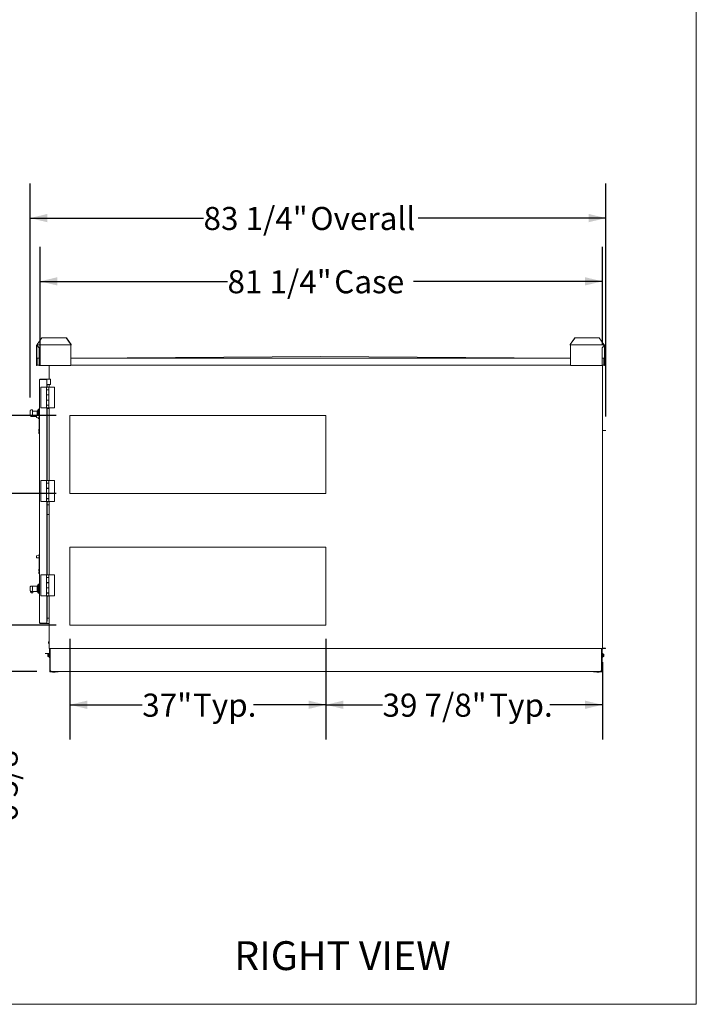
# Model space of a CAD drawing. Units: inches. Extents: x 0.3 to 10.6, y 0.4 to 8.2.
# Drawn here: x 8.1 to 10.6, y 1.1 to 4.6 of the extents above; entities that cross this region are included whole.
import ezdxf

# ---------------------------------------------------------------- set-up
doc = ezdxf.new("R2010")
doc.units = ezdxf.units.IN
doc.header["$MEASUREMENT"] = 0
doc.layers.add('DRAWING_FORMAT_LINES', color=7, linetype='Continuous', lineweight=15)
doc.layers.add('FORMAT', color=7, linetype='Continuous')
doc.layers.add('TEXT', color=7, linetype='Continuous')
doc.styles.add('SLDTEXTSTYLE0', font='GOTHIC.TTF', dxfattribs={"width": 0.913})
doc.dimstyles.new('SLDDIMSTYLE0', dxfattribs={"dimtxt": 0.083333, "dimasz": 0.0625, "dimexe": 0, "dimexo": 0.0625, "dimgap": 0.020833, "dimtad": 0, "dimdec": 6, "dimlfac": 40, "dimrnd": 1e-09, "dimzin": 12, "dimdsep": 46, "dimlunit": 5, "dimtxsty": 'SLDTEXTSTYLE0', "dimsah": 1, "dimcen": 0.09, "dimadec": 0, "dimazin": 3, "dimtfac": 1, "dimtdec": 3, "dimtofl": 0, "dimtmove": 0, "dimatfit": 3, "dimfxl": 1, "dimfrac": 2, "dimtolj": 1, "dimtzin": 12, "dimarcsym": 0})
doc.dimstyles.new('SLDDIMSTYLE1', dxfattribs={"dimtxt": 0.083333, "dimasz": 0.0625, "dimexe": 0, "dimexo": 0.0625, "dimgap": 0.020833, "dimtad": 0, "dimdec": 6, "dimlfac": 40, "dimrnd": 1e-09, "dimzin": 12, "dimdsep": 46, "dimlunit": 5, "dimtxsty": 'SLDTEXTSTYLE0', "dimsah": 1, "dimcen": 0.09, "dimadec": 0, "dimazin": 3, "dimtfac": 1, "dimtdec": 3, "dimtmove": 0, "dimatfit": 0, "dimfxl": 1, "dimfrac": 2, "dimtolj": 1, "dimtzin": 12, "dimarcsym": 0})
doc.dimstyles.new('SLDDIMSTYLE3', dxfattribs={"dimtxt": 0.083333, "dimasz": 0.0625, "dimexe": 0, "dimexo": 0.0625, "dimgap": 0.020833, "dimtad": 0, "dimlfac": 40, "dimrnd": 1e-09, "dimzin": 12, "dimdsep": 46, "dimlunit": 5, "dimtxsty": 'SLDTEXTSTYLE0', "dimsah": 1, "dimcen": 0.09, "dimadec": 0, "dimazin": 3, "dimtfac": 1, "dimtdec": 3, "dimtofl": 0, "dimtmove": 0, "dimatfit": 3, "dimfxl": 1, "dimfrac": 2, "dimtolj": 1, "dimtzin": 12, "dimarcsym": 0})

# ---------------------------------------------------------------- blocks, each defined once
blk = doc.blocks.new('_D_4')
at = {"layer": 'TEXT'}
for p, q in [((8.2194, 3.3659), (8.2194, 3.7957)), ((10.2505, 3.4406), (10.2505, 3.7957)), ((8.2194, 3.6707), (8.8966, 3.6707)), ((10.2505, 3.6707), (9.5688, 3.6707))]:
    blk.add_line(p, q, dxfattribs=at)
for points in [[(8.2194, 3.6707), (8.2819, 3.6557), (8.2819, 3.6857)], [(10.2505, 3.6707), (10.188, 3.6857), (10.188, 3.6557)]]:
    blk.add_solid(points, dxfattribs=at)
at = {"layer": 'TEXT', "char_height": 0.08333, "attachment_point": 1, "style": 'SLDTEXTSTYLE0'}
for s, insert in [('81 1/4"', (8.8966, 3.7109)), (' Case', (9.2566, 3.7109))]:
    blk.add_mtext(s, dxfattribs=dict(at, insert=insert))
blk = doc.blocks.new('_D_5')
at = {"layer": 'TEXT'}
for p, q in [((8.1834, 3.2519), (8.1834, 4.0241)), ((10.2633, 3.1827), (10.2633, 4.0241)), ((8.1834, 3.8991), (8.81, 3.8991)), ((10.2633, 3.8991), (9.585, 3.8991))]:
    blk.add_line(p, q, dxfattribs=at)
for points in [[(8.1834, 3.8991), (8.2459, 3.8841), (8.2459, 3.9141)], [(10.2633, 3.8991), (10.2008, 3.9141), (10.2008, 3.8841)]]:
    blk.add_solid(points, dxfattribs=at)
at = {"layer": 'TEXT', "char_height": 0.08333, "attachment_point": 1, "style": 'SLDTEXTSTYLE0'}
for s, insert in [('83 1/4"', (8.81, 3.9394)), (' Overall', (9.17, 3.9394))]:
    blk.add_mtext(s, dxfattribs=dict(at, insert=insert))
blk = doc.blocks.new('_D_6')
at = {"layer": 'TEXT'}
for p, q in [((9.2522, 2.3796), (9.2522, 2.0168)), ((10.2505, 2.2952), (10.2505, 2.0168)), ((9.2522, 2.1418), (9.4564, 2.1418)), ((10.2505, 2.1418), (10.0605, 2.1418))]:
    blk.add_line(p, q, dxfattribs=at)
for points in [[(9.2522, 2.1418), (9.3147, 2.1268), (9.3147, 2.1568)], [(10.2505, 2.1418), (10.188, 2.1568), (10.188, 2.1268)]]:
    blk.add_solid(points, dxfattribs=at)
at = {"layer": 'TEXT', "char_height": 0.08333, "attachment_point": 1, "style": 'SLDTEXTSTYLE0'}
for s, insert in [('39 7/8"', (9.4564, 2.182)), (' Typ.', (9.8164, 2.182))]:
    blk.add_mtext(s, dxfattribs=dict(at, insert=insert))
blk = doc.blocks.new('_D_7')
at = {"layer": 'TEXT'}
for p, q in [((8.3272, 2.3796), (8.3272, 2.0168)), ((9.2522, 2.3796), (9.2522, 2.0168)), ((8.3272, 2.1418), (8.5886, 2.1418)), ((9.2522, 2.1418), (8.9903, 2.1418))]:
    blk.add_line(p, q, dxfattribs=at)
for points in [[(8.3272, 2.1418), (8.3897, 2.1268), (8.3897, 2.1568)], [(9.2522, 2.1418), (9.1897, 2.1568), (9.1897, 2.1268)]]:
    blk.add_solid(points, dxfattribs=at)
at = {"layer": 'TEXT', "char_height": 0.08333, "attachment_point": 1, "style": 'SLDTEXTSTYLE0'}
for s, insert in [('37"', (8.5886, 2.182)), (' Typ.', (8.7462, 2.182))]:
    blk.add_mtext(s, dxfattribs=dict(at, insert=insert))
blk = doc.blocks.new('_D_8')
at = {"layer": 'TEXT'}
for p, q in [((8.2772, 2.4296), (7.9704, 2.4296)), ((8.0954, 2.4296), (8.0954, 2.2624)), ((8.2083, 2.2624), (7.9704, 2.2624)), ((8.0954, 2.2624), (8.0954, 2.0175))]:
    blk.add_line(p, q, dxfattribs=at)
for points in [[(8.0954, 2.4296), (8.0804, 2.3671), (8.1104, 2.3671)], [(8.0954, 2.2624), (8.1104, 2.3249), (8.0804, 2.3249)]]:
    blk.add_solid(points, dxfattribs=at)
at = {"layer": 'TEXT', "insert": (8.0551, 1.7191), "char_height": 0.08333, "attachment_point": 1, "rotation": 90, "style": 'SLDTEXTSTYLE0'}
blk.add_mtext('6 5/8"', dxfattribs=at)
blk = doc.blocks.new('_D_9')
at = {"layer": 'TEXT'}
for p, q in [((8.2772, 2.9046), (7.7243, 2.9046)), ((7.8493, 2.9046), (7.8493, 2.7687)), ((7.8493, 2.2624), (7.8493, 2.4086)), ((8.2083, 2.2624), (7.7243, 2.2624))]:
    blk.add_line(p, q, dxfattribs=at)
for points in [[(7.8493, 2.9046), (7.8343, 2.8421), (7.8643, 2.8421)], [(7.8493, 2.2624), (7.8643, 2.3249), (7.8343, 2.3249)]]:
    blk.add_solid(points, dxfattribs=at)
at = {"layer": 'TEXT', "insert": (7.8091, 2.4086), "char_height": 0.08333, "attachment_point": 1, "rotation": 90, "style": 'SLDTEXTSTYLE0'}
blk.add_mtext('25 5/8"', dxfattribs=at)
blk = doc.blocks.new('_D_10')
at = {"layer": 'TEXT'}
for p, q in [((7.8493, 3.1858), (7.8493, 3.3115)), ((8.2772, 3.1858), (7.7243, 3.1858)), ((7.8493, 2.9046), (7.8493, 3.1858)), ((8.2772, 2.9046), (7.7243, 2.9046))]:
    blk.add_line(p, q, dxfattribs=at)
for points in [[(7.8493, 3.1858), (7.8343, 3.1233), (7.8643, 3.1233)], [(7.8493, 2.9046), (7.8643, 2.9671), (7.8343, 2.9671)]]:
    blk.add_solid(points, dxfattribs=at)
at = {"layer": 'TEXT', "char_height": 0.08333, "attachment_point": 1, "rotation": 90, "style": 'SLDTEXTSTYLE0'}
for s, insert in [(' Typ.', (7.8091, 3.6716)), ('11 1/4"', (7.8091, 3.3115))]:
    blk.add_mtext(s, dxfattribs=dict(at, insert=insert))

msp = doc.modelspace()

# ---------------------------------------------------------------- linework, layer by layer
at = {"color": 7, "linetype": 'Continuous', "lineweight": 15}
for p, q in [((8.22628658, 3.46648673), (8.20931603, 3.44248671)), ((8.22628658, 3.46648673), (8.3138455, 3.46648673)), ((8.33081605, 3.44248671), (8.3138455, 3.46648673)), ((8.3138455, 3.46648673), (8.31497688, 3.46648673)), ((8.31497688, 3.46648673), (8.33194742, 3.44248671)), ((10.13370332, 3.44248671), (10.15067386, 3.46648673)), ((10.15180524, 3.46648673), (10.13483469, 3.44248671)), ((10.15067386, 3.46648673), (10.15180524, 3.46648673)), ((10.15180524, 3.46648673), (10.23936411, 3.46648673)), ((10.25633465, 3.44248671), (10.23936411, 3.46648673)), ((10.23936411, 3.46648673), (10.2393891, 3.46648673)), ((10.2393891, 3.46648673), (10.25635965, 3.44248671)), ((8.20635035, 3.43908678), (8.20635035, 3.43053668)), ((8.2079504, 3.43908678), (8.20635035, 3.43908678)), ((8.20635035, 3.43053668), (8.2079504, 3.43053668)), ((8.20635035, 3.43053668), (8.20635035, 3.36648668)), ((8.2079504, 3.43908678), (8.2079504, 3.43053668)), ((8.2079504, 3.43053668), (8.2079504, 3.39175494)), ((8.20875037, 3.44148669), (8.33025033, 3.44148669)), ((8.20875037, 3.43908678), (8.20875037, 3.44148669)), ((8.21572541, 3.43053668), (8.20875037, 3.43908678)), ((8.20931603, 3.44228678), (8.20931603, 3.44248671)), ((8.21572541, 3.36648668), (8.21572541, 3.43053668)), ((8.33025033, 3.44148669), (8.33025033, 3.43908678)), ((8.33025033, 3.36648668), (8.33025033, 3.43908678)), ((8.33081605, 3.44248671), (8.33081605, 3.44228678)), ((8.33194742, 3.44248671), (8.33081605, 3.44248671)), ((8.33194742, 3.44248671), (8.33194742, 3.44228678)), ((10.13483469, 3.44248671), (10.13370332, 3.44248671)), ((10.13370332, 3.44228678), (10.13370332, 3.44248671)), ((10.13483469, 3.44228678), (10.13483469, 3.44248671)), ((10.13540035, 3.43908678), (10.13540035, 3.44148669)), ((10.13540035, 3.44148669), (10.25690031, 3.44148669)), ((10.13540035, 3.43908678), (10.13540035, 3.36648668)), ((10.25690031, 3.43908678), (10.2499254, 3.43053668)), ((10.2499254, 3.43053668), (10.2499254, 3.36648668)), ((10.24995039, 3.43053668), (10.2569253, 3.43908678)), ((10.24995039, 3.39306179), (10.24995039, 3.43053668)), ((10.25633465, 3.44248671), (10.25633465, 3.44228678)), ((10.25635965, 3.44248671), (10.25633465, 3.44248671)), ((10.25635965, 3.44228678), (10.25635965, 3.44248671)), ((10.25690031, 3.44148669), (10.25690031, 3.43908678)), ((10.2569253, 3.44148669), (10.2569253, 3.44148657)), ((10.2569253, 3.43908678), (10.2569253, 3.4398864)), ((10.2577004, 3.43908678), (10.25930034, 3.43908678)), ((10.2577004, 3.43053668), (10.2577004, 3.43908678)), ((10.25930034, 3.43053668), (10.2577004, 3.43053668)), ((10.2577004, 3.39183449), (10.2577004, 3.43053668)), ((10.25930034, 3.43053668), (10.25930034, 3.43908678)), ((10.25930034, 3.36648668), (10.25930034, 3.43053668)), ((10.25932533, 3.43908678), (10.25932533, 3.36648668)), ((8.20793785, 3.36806174), (8.20793785, 3.3915617)), ((8.20893787, 3.36806174), (8.20893787, 3.3915617)), ((8.20943782, 3.3915617), (8.20943782, 3.39306179)), ((8.20943782, 3.39306179), (8.21572541, 3.39306179)), ((8.20943782, 3.3915617), (8.20943782, 3.36806174)), ((8.33025033, 3.39306179), (10.13540035, 3.39306179)), ((8.35943784, 3.39306179), (9.23283161, 3.39931171)), ((9.23283161, 3.39931171), (10.10622534, 3.39306179)), ((10.2499254, 3.39306179), (10.2562253, 3.39306179)), ((10.2562253, 3.39306179), (10.2562253, 3.3915617)), ((10.2562253, 3.36806174), (10.2562253, 3.3915617)), ((10.25672537, 3.3915617), (10.25672537, 3.36806174)), ((10.25772539, 3.3915617), (10.25772539, 3.36806174)), ((8.20635035, 3.36648668), (8.2079504, 3.36648668)), ((8.20793785, 3.36806174), (8.20893787, 3.36806174)), ((8.2079504, 3.36806174), (8.2079504, 3.36648668)), ((8.20893787, 3.36939921), (8.20943782, 3.36939921)), ((8.20943782, 3.36806174), (8.21572541, 3.36806174)), ((8.21572541, 3.36648668), (8.33025033, 3.36648668)), ((8.25223783, 3.31708675), (8.25223783, 3.36648668)), ((8.33025033, 3.36806174), (10.13540035, 3.36806174)), ((10.13540035, 3.36648668), (10.2499254, 3.36648668)), ((10.2499254, 3.36806174), (10.2562253, 3.36806174)), ((10.25053787, 2.34519923), (10.25053787, 3.36806174)), ((10.25153789, 3.36806174), (10.25153789, 3.13317421)), ((10.25772539, 3.36806174), (10.25672537, 3.36806174)), ((10.2577004, 3.36648668), (10.2577004, 3.36806174)), ((10.25930034, 3.36648668), (10.2577004, 3.36648668)), ((10.25932533, 3.36648668), (10.25930034, 3.36648668)), ((8.24292531, 3.31708675), (8.24442539, 3.31708675)), ((8.24433963, 3.31608673), (8.24442539, 3.31608673)), ((8.24442539, 3.31590997), (8.24439008, 3.31590997)), ((8.24442539, 3.31708675), (8.25692536, 3.31708675)), ((8.24442539, 3.29833675), (8.24442539, 3.31708675)), ((8.25692536, 3.31708675), (8.25692536, 3.29833675)), ((8.22178783, 3.28884922), (8.22178783, 3.21384922)), ((8.24237537, 3.28884922), (8.22178783, 3.28884922)), ((8.24237537, 3.28884922), (8.24237537, 3.27949922)), ((8.24237537, 3.28884922), (8.25120038, 3.28884922)), ((8.25120038, 3.27949922), (8.24237537, 3.27949922)), ((8.24237537, 3.27949922), (8.24237537, 3.26049924)), ((8.24237537, 3.27914921), (8.24237537, 3.26084924)), ((8.24237537, 3.27914921), (8.25120038, 3.27914921)), ((8.25692536, 3.29833675), (8.24442539, 3.29833675)), ((8.24444405, 3.27949922), (8.24444405, 3.27914921)), ((8.24542542, 3.29833675), (8.24542542, 3.28884922)), ((8.24913158, 3.27914921), (8.24913158, 3.27949922)), ((8.25120038, 3.27949922), (8.25120038, 3.28884922)), ((8.25120038, 3.28884922), (8.27178786, 3.28884922)), ((8.25120038, 3.27914921), (8.25120038, 3.27949922)), ((8.25120038, 3.26084924), (8.25120038, 3.27914921)), ((8.25223783, 3.28884922), (8.25223783, 3.29833675)), ((8.27178786, 3.21384922), (8.27178786, 3.28884922)), ((8.25120038, 3.26084924), (8.24237537, 3.26084924)), ((8.24237537, 3.26049924), (8.24237537, 3.24219926)), ((8.24237537, 3.26049924), (8.25120038, 3.26049924)), ((8.25120038, 3.24219926), (8.24237537, 3.24219926)), ((8.24237537, 3.24219926), (8.24237537, 3.22319923)), ((8.24237537, 3.24184926), (8.24237537, 3.22354923)), ((8.24237537, 3.24184926), (8.25120038, 3.24184926)), ((8.24444405, 3.26084924), (8.24444405, 3.26049924)), ((8.24444405, 3.24219926), (8.24444405, 3.24184926)), ((8.24913158, 3.26049924), (8.24913158, 3.26084924)), ((8.24913158, 3.24184926), (8.24913158, 3.24219926)), ((8.25120038, 3.26049924), (8.25120038, 3.26084924)), ((8.25120038, 3.24219926), (8.25120038, 3.26049924)), ((8.25120038, 3.24184926), (8.25120038, 3.24219926)), ((8.25120038, 3.22354923), (8.25120038, 3.24184926)), ((8.1833629, 3.20192993), (8.1833629, 3.19139152)), ((8.18986286, 3.20723609), (8.18898275, 3.20723609)), ((8.1918629, 3.20523605), (8.1918629, 3.20055456)), ((8.20936285, 3.20164921), (8.1918629, 3.20164921)), ((8.1918629, 3.20055456), (8.1918629, 3.1869017)), ((8.21261282, 3.20608671), (8.20936285, 3.20183671)), ((8.20936285, 3.20183671), (8.20936285, 3.18600253)), ((8.21336281, 3.20858676), (8.21261282, 3.20858676)), ((8.21261282, 3.20858676), (8.21261282, 3.1862298)), ((8.21336281, 3.20858676), (8.21336281, 3.18628224)), ((8.21423787, 3.20608671), (8.21336281, 3.20494249)), ((8.21786284, 3.20408673), (8.21336281, 3.20408673)), ((8.21498786, 3.20858676), (8.21423787, 3.20858676)), ((8.21423787, 3.20858676), (8.21423787, 3.20858565)), ((8.21423787, 3.20858565), (8.21423787, 3.20408673)), ((8.21498786, 3.20858676), (8.21498786, 3.20858565)), ((8.21498786, 3.20858565), (8.21498786, 3.20408673)), ((8.24237537, 3.21384922), (8.22178783, 3.21384922)), ((8.25120038, 3.22354923), (8.24237537, 3.22354923)), ((8.24237537, 3.22319923), (8.24237537, 3.21384922)), ((8.24237537, 3.22319923), (8.25120038, 3.22319923)), ((8.24237537, 3.21384922), (8.25120038, 3.21384922)), ((8.24272537, 3.21384922), (8.24272537, 3.21359924)), ((8.25085038, 3.21359924), (8.24272537, 3.21359924)), ((8.24444405, 3.22354923), (8.24444405, 3.22319923)), ((8.24542542, 3.21130798), (8.24542542, 2.95134925)), ((8.24913158, 3.22319923), (8.24913158, 3.22354923)), ((8.25085038, 3.21359924), (8.25085038, 3.21384922)), ((8.25120038, 3.22319923), (8.25120038, 3.22354923)), ((8.25120038, 3.21384922), (8.25120038, 3.22319923)), ((8.25120038, 3.21384922), (8.27178786, 3.21384922)), ((8.25223783, 2.95134925), (8.25223783, 3.21384922)), ((8.18745943, 3.18258676), (8.1918629, 3.18258676)), ((8.1918629, 3.18312109), (8.19018599, 3.18312109)), ((8.1918629, 3.18252422), (8.1918629, 3.18312109)), ((8.1918629, 3.18252422), (8.20721285, 3.18252422)), ((8.20721285, 3.1791802), (8.20721285, 3.18561908)), ((8.21673786, 3.18651826), (8.20744541, 3.18586847)), ((8.20744541, 3.17893081), (8.21673786, 3.17828102)), ((8.21222293, 3.17859671), (8.21261282, 3.17808672)), ((8.21261282, 3.17856943), (8.21261282, 3.17580638)), ((8.21261282, 3.17580638), (8.21261282, 3.17558673)), ((8.21261282, 3.17558673), (8.21336281, 3.17558673)), ((8.21336281, 3.17851698), (8.21336281, 3.17580638)), ((8.21336281, 3.17580638), (8.21336281, 3.17558673)), ((8.21393973, 3.17847668), (8.21423787, 3.17808672)), ((8.21423787, 3.17845579), (8.21423787, 3.17558673)), ((8.21423787, 3.17558673), (8.21498786, 3.17558673)), ((8.21498786, 3.17840334), (8.21498786, 3.17558673)), ((8.21673786, 3.19139962), (8.21748785, 3.19139962)), ((8.21673786, 3.19139962), (8.21673786, 3.19014962)), ((8.21673786, 3.19014962), (8.21673786, 3.18753506)), ((8.21673786, 3.18753506), (8.21673786, 3.17766967)), ((8.21673786, 3.18753506), (8.21748785, 3.18753506)), ((8.21673786, 3.17766967), (8.21748785, 3.17766967)), ((8.21673786, 3.13594114), (8.21673786, 3.17766967)), ((8.21748785, 3.19139962), (8.21748785, 3.19014962)), ((8.21748785, 3.19014962), (8.21748785, 3.18753506)), ((8.21748785, 3.18753506), (8.21748785, 3.17766967)), ((8.21748785, 3.18008671), (8.21786284, 3.18008671)), ((8.21748785, 3.13595627), (8.21748785, 3.17766967)), ((8.32723784, 2.90456171), (8.32723784, 3.18581174)), ((8.32723784, 3.18581174), (9.25223786, 3.18581174)), ((9.25223786, 3.18581174), (9.25223786, 2.90456171)), ((8.21498786, 3.1327588), (8.21498786, 3.13593081)), ((8.21498786, 3.13119289), (8.21498786, 3.1327588)), ((8.21673786, 3.13738449), (8.21621609, 3.13737399)), ((8.21748785, 3.13349318), (8.21621609, 3.13348033)), ((8.21621609, 3.13117141), (8.21748785, 3.13114924)), ((8.21748785, 3.13595627), (8.21673786, 3.13594114)), ((8.21748785, 3.13595627), (8.21748785, 3.13349318)), ((8.21748785, 3.13349318), (8.21748785, 3.13114924)), ((8.21748785, 3.13114924), (8.21748785, 3.12802422)), ((8.24492535, 3.1393897), (8.24492535, 3.14308671)), ((8.24492535, 3.13808673), (8.24492535, 3.1393897)), ((10.25153789, 3.13317421), (10.25053787, 3.13317421)), ((10.25706915, 3.13267426), (10.25203784, 3.13267426)), ((10.25706915, 3.13167424), (10.25203784, 3.13167424)), ((10.25706915, 3.13167424), (10.25706915, 3.13267426)), ((10.25706915, 3.13267426), (10.26331908, 3.13267426)), ((10.26331908, 3.13167424), (10.25706915, 3.13167424)), ((10.26331908, 3.13267426), (10.26331908, 3.13167424)), ((8.21498786, 3.12641466), (8.21498786, 3.12798057)), ((8.21498786, 3.12324265), (8.21498786, 3.12641466)), ((8.21748785, 3.12802422), (8.21621609, 3.12800204)), ((8.21748785, 3.12568028), (8.21621609, 3.12569313)), ((8.21748785, 3.12177383), (8.21621609, 3.12179946)), ((8.21748785, 3.12802422), (8.21748785, 3.12568028)), ((8.21748785, 3.12568028), (8.21748785, 3.12177383)), ((8.22178783, 2.95134925), (8.22178783, 2.87634924)), ((8.24237537, 2.95134925), (8.22178783, 2.95134925)), ((8.24237537, 2.95134925), (8.24237537, 2.94199924)), ((8.24237537, 2.95134925), (8.25120038, 2.95134925)), ((8.25120038, 2.94199924), (8.25120038, 2.95134925)), ((8.25120038, 2.95134925), (8.27178786, 2.95134925)), ((8.27178786, 2.87634924), (8.27178786, 2.95134925)), ((8.25120038, 2.94199924), (8.24237537, 2.94199924)), ((8.24237537, 2.94199924), (8.24237537, 2.92299926)), ((8.24237537, 2.94164924), (8.24237537, 2.92334926)), ((8.24237537, 2.94164924), (8.25120038, 2.94164924)), ((8.25120038, 2.92334926), (8.24237537, 2.92334926)), ((8.24237537, 2.92299926), (8.24237537, 2.90469923)), ((8.24237537, 2.92299926), (8.25120038, 2.92299926)), ((8.24444405, 2.94199924), (8.24444405, 2.94164924)), ((8.24444405, 2.92334926), (8.24444405, 2.92299926)), ((8.24913158, 2.94164924), (8.24913158, 2.94199924)), ((8.24913158, 2.92299926), (8.24913158, 2.92334926)), ((8.25120038, 2.94164924), (8.25120038, 2.94199924)), ((8.25120038, 2.92334926), (8.25120038, 2.94164924)), ((8.25120038, 2.92299926), (8.25120038, 2.92334926)), ((8.25120038, 2.90469923), (8.25120038, 2.92299926)), ((8.25120038, 2.90469923), (8.24237537, 2.90469923)), ((8.24237537, 2.90469923), (8.24237537, 2.88569925)), ((8.24237537, 2.90434922), (8.24237537, 2.88604925)), ((8.24237537, 2.90434922), (8.25120038, 2.90434922)), ((8.25120038, 2.88604925), (8.24237537, 2.88604925)), ((8.24237537, 2.88569925), (8.24237537, 2.87634924)), ((8.24237537, 2.88569925), (8.25120038, 2.88569925)), ((8.24444405, 2.90469923), (8.24444405, 2.90434922)), ((8.24444405, 2.88604925), (8.24444405, 2.88569925)), ((8.24913158, 2.90434922), (8.24913158, 2.90469923)), ((8.24913158, 2.88569925), (8.24913158, 2.88604925)), ((8.25120038, 2.90434922), (8.25120038, 2.90469923)), ((8.25120038, 2.88604925), (8.25120038, 2.90434922)), ((8.25120038, 2.88569925), (8.25120038, 2.88604925)), ((8.25120038, 2.87634924), (8.25120038, 2.88569925)), ((9.25223786, 2.90456171), (8.32723784, 2.90456171)), ((8.24237537, 2.87634924), (8.22178783, 2.87634924)), ((8.24237537, 2.87634924), (8.25120038, 2.87634924)), ((8.24272537, 2.87634924), (8.24272537, 2.87609926)), ((8.25085038, 2.87609926), (8.24272537, 2.87609926)), ((8.24542542, 2.873808), (8.24542542, 2.61072423)), ((8.25223783, 2.86396174), (8.24542542, 2.86396174)), ((8.25085038, 2.87609926), (8.25085038, 2.87634924)), ((8.25120038, 2.87634924), (8.27178786, 2.87634924)), ((8.25223783, 2.61072423), (8.25223783, 2.87634924)), ((8.24542542, 2.82860639), (8.25223783, 2.82860639)), ((8.32723784, 2.42956173), (8.32723784, 2.71081174)), ((8.32723784, 2.71081174), (9.25223786, 2.71081174)), ((9.25223786, 2.71081174), (9.25223786, 2.42956173)), ((8.20721285, 2.67293017), (8.20721285, 2.67936906)), ((8.21673786, 2.68026826), (8.20744541, 2.67961845)), ((8.20744541, 2.67268078), (8.21673786, 2.672031)), ((8.21673786, 2.68514962), (8.21748785, 2.68514962)), ((8.21673786, 2.68514962), (8.21673786, 2.68389963)), ((8.21673786, 2.68389963), (8.21673786, 2.68128503)), ((8.21673786, 2.68128503), (8.21673786, 2.67141967)), ((8.21673786, 2.68128503), (8.21748785, 2.68128503)), ((8.21673786, 2.67141967), (8.21748785, 2.67141967)), ((8.21673786, 2.62969114), (8.21673786, 2.67141967)), ((8.21748785, 2.68514962), (8.21748785, 2.68389963)), ((8.21748785, 2.68389963), (8.21748785, 2.68128503)), ((8.21748785, 2.68128503), (8.21748785, 2.67141967)), ((8.21748785, 2.62970624), (8.21748785, 2.67141967)), ((8.21673786, 2.6311345), (8.21621609, 2.631124)), ((8.21498786, 2.62650877), (8.21498786, 2.62968084)), ((8.21498786, 2.62494286), (8.21498786, 2.62650877)), ((8.21498786, 2.62173059), (8.21621609, 2.62175203)), ((8.21498786, 2.62016469), (8.21498786, 2.62173059)), ((8.21498786, 2.61699264), (8.21498786, 2.62016469)), ((8.21748785, 2.62724318), (8.21621609, 2.62723036)), ((8.21621609, 2.62492145), (8.21748785, 2.62489924)), ((8.21748785, 2.62177424), (8.21621609, 2.62175203)), ((8.21748785, 2.6194303), (8.21621609, 2.6194431)), ((8.21748785, 2.61552384), (8.21621609, 2.61554948)), ((8.21748785, 2.62970624), (8.21673786, 2.62969114)), ((8.21748785, 2.62970624), (8.21748785, 2.62724318)), ((8.21786284, 2.62944207), (8.21748785, 2.62946172)), ((8.21748785, 2.62724318), (8.21748785, 2.62489924)), ((8.21748785, 2.62489924), (8.21748785, 2.62177424)), ((8.21748785, 2.62177424), (8.21748785, 2.6194303)), ((8.21748785, 2.6194303), (8.21748785, 2.61552384)), ((8.21786284, 2.61723139), (8.21748785, 2.61721174)), ((8.22178783, 2.61072423), (8.22178783, 2.53572424)), ((8.24237537, 2.61072423), (8.22178783, 2.61072423)), ((8.24237537, 2.61072423), (8.24237537, 2.60137424)), ((8.24237537, 2.61072423), (8.25120038, 2.61072423)), ((8.25120038, 2.60137424), (8.24237537, 2.60137424)), ((8.24237537, 2.60137424), (8.24237537, 2.58237423)), ((8.24237537, 2.60102424), (8.24237537, 2.58272423)), ((8.24237537, 2.60102424), (8.25120038, 2.60102424)), ((8.24444405, 2.60137424), (8.24444405, 2.60102424)), ((8.24492535, 2.61072423), (8.24492535, 2.61483673)), ((8.24913158, 2.60102424), (8.24913158, 2.60137424)), ((8.25120038, 2.60137424), (8.25120038, 2.61072423)), ((8.25120038, 2.61072423), (8.27178786, 2.61072423)), ((8.25120038, 2.60102424), (8.25120038, 2.60137424)), ((8.25120038, 2.58272423), (8.25120038, 2.60102424)), ((8.27178786, 2.53572424), (8.27178786, 2.61072423)), ((8.1833629, 2.56585654), (8.1833629, 2.55517665)), ((8.1918629, 2.57033673), (8.18729951, 2.57033673)), ((8.19018599, 2.57020246), (8.1918629, 2.57020246)), ((8.20936285, 2.57039923), (8.1918629, 2.57039923)), ((8.1918629, 2.57020246), (8.1918629, 2.57039923)), ((8.1918629, 2.56752659), (8.1918629, 2.56244828)), ((8.1918629, 2.56244828), (8.1918629, 2.55771282)), ((8.21261282, 2.57483674), (8.20936285, 2.57058674)), ((8.20936285, 2.57058674), (8.20936285, 2.55108737)), ((8.21336281, 2.57733673), (8.21261282, 2.57733673)), ((8.21261282, 2.57733673), (8.21261282, 2.54433673)), ((8.21336281, 2.57733673), (8.21336281, 2.54433673)), ((8.21423787, 2.57483674), (8.21336281, 2.5736925)), ((8.21786284, 2.57283674), (8.21336281, 2.57283674)), ((8.21498786, 2.57733673), (8.21423787, 2.57733673)), ((8.21423787, 2.57733673), (8.21423787, 2.57283674)), ((8.21498786, 2.57733673), (8.21498786, 2.57283674)), ((8.25120038, 2.58272423), (8.24237537, 2.58272423)), ((8.24237537, 2.58237423), (8.24237537, 2.56407423)), ((8.24237537, 2.58237423), (8.25120038, 2.58237423)), ((8.25120038, 2.56407423), (8.24237537, 2.56407423)), ((8.24237537, 2.56407423), (8.24237537, 2.54507423)), ((8.24237537, 2.56372424), (8.24237537, 2.54542424)), ((8.24237537, 2.56372424), (8.25120038, 2.56372424)), ((8.24444405, 2.58272423), (8.24444405, 2.58237423)), ((8.24444405, 2.56407423), (8.24444405, 2.56372424)), ((8.24913158, 2.58237423), (8.24913158, 2.58272423)), ((8.24913158, 2.56372424), (8.24913158, 2.56407423)), ((8.25120038, 2.58237423), (8.25120038, 2.58272423)), ((8.25120038, 2.56407423), (8.25120038, 2.58237423)), ((8.25120038, 2.56372424), (8.25120038, 2.56407423)), ((8.25120038, 2.54542424), (8.25120038, 2.56372424)), ((8.18498783, 2.55236705), (8.18498783, 2.55099352)), ((8.18720717, 2.55135745), (8.18727592, 2.55142211)), ((8.18727592, 2.55133674), (8.1918629, 2.55133674)), ((8.1918629, 2.55142949), (8.19018599, 2.55142949)), ((8.19060768, 2.5456874), (8.19148791, 2.5456874)), ((8.19181092, 2.5512781), (8.1918629, 2.5512781)), ((8.1918629, 2.55771282), (8.1918629, 2.55393394)), ((8.1918629, 2.55127423), (8.1918629, 2.55142949)), ((8.1918629, 2.55127423), (8.20936285, 2.55127423)), ((8.19348783, 2.55127423), (8.19348783, 2.54769615)), ((8.19348783, 2.54769615), (8.19348783, 2.54768739)), ((8.20936285, 2.55108674), (8.21261282, 2.54683674)), ((8.21261282, 2.54433673), (8.21336281, 2.54433673)), ((8.21336281, 2.54883673), (8.21786284, 2.54883673)), ((8.21336281, 2.54798096), (8.21423787, 2.54683674)), ((8.21423787, 2.54883673), (8.21423787, 2.54433673)), ((8.21423787, 2.54433673), (8.21498786, 2.54433673)), ((8.21498786, 2.54883673), (8.21498786, 2.54433673)), ((8.24237537, 2.53572424), (8.22178783, 2.53572424)), ((8.25120038, 2.54542424), (8.24237537, 2.54542424)), ((8.24237537, 2.54507423), (8.24237537, 2.53572424)), ((8.24237537, 2.54507423), (8.25120038, 2.54507423)), ((8.24237537, 2.53572424), (8.25120038, 2.53572424)), ((8.24272537, 2.53572424), (8.24272537, 2.53547423)), ((8.25085038, 2.53547423), (8.24272537, 2.53547423)), ((8.24444405, 2.54542424), (8.24444405, 2.54507423)), ((8.24542542, 2.53318299), (8.24542542, 2.44333673)), ((8.24913158, 2.54507423), (8.24913158, 2.54542424)), ((8.25085038, 2.53547423), (8.25085038, 2.53572424)), ((8.25120038, 2.54507423), (8.25120038, 2.54542424)), ((8.25120038, 2.53572424), (8.25120038, 2.54507423)), ((8.25120038, 2.53572424), (8.27178786, 2.53572424)), ((8.25223783, 2.34518673), (8.25223783, 2.53572424)), ((8.24492535, 2.4861397), (8.24492535, 2.48983673)), ((8.24492535, 2.48483673), (8.24492535, 2.4861397)), ((8.24542542, 2.45458674), (8.25223783, 2.45458674)), ((8.24442539, 2.43583673), (8.24292531, 2.43583673)), ((8.24442539, 2.43683674), (8.24433963, 2.43683674)), ((8.24439008, 2.43701351), (8.24442539, 2.43701351)), ((8.24542542, 2.44333673), (8.24442539, 2.44333673)), ((8.24442539, 2.43583673), (8.24442539, 2.43733673)), ((8.25223783, 2.43583673), (8.24442539, 2.43583673)), ((9.25223786, 2.42956173), (8.32723784, 2.42956173)), ((8.24986749, 2.36581173), (8.24986702, 2.36547864)), ((8.24986796, 2.3654209), (8.24986713, 2.36611592)), ((8.24986796, 2.36545103), (8.24986772, 2.3652631)), ((8.24995021, 2.36775679), (8.24986796, 2.36723893)), ((8.24986796, 2.36617243), (8.24995021, 2.36612423)), ((8.24995021, 2.36512854), (8.24986796, 2.36517674)), ((8.24986796, 2.36429187), (8.24995021, 2.363774)), ((8.2384837, 2.32743673), (8.2384837, 2.32643673)), ((8.25220181, 2.32743673), (8.2384837, 2.32743673)), ((8.25213786, 2.32643673), (8.2384837, 2.32643673)), ((8.24748788, 2.32425239), (8.25073786, 2.32425239)), ((8.24748788, 2.32425239), (8.24748788, 2.32383772)), ((8.24748788, 2.32383772), (8.24748788, 2.31977207)), ((8.24748788, 2.32383772), (8.25073786, 2.32383772)), ((8.24748788, 2.31977207), (8.25073786, 2.31977207)), ((8.24748788, 2.31977207), (8.24748788, 2.31612108)), ((8.24748788, 2.31612108), (8.25073786, 2.31612108)), ((8.25173788, 2.32531173), (8.25073786, 2.32531173)), ((8.25073786, 2.32531173), (8.25073786, 2.31506174)), ((8.25073786, 2.31506174), (8.25173788, 2.31506174)), ((8.25173788, 2.32531173), (8.25173788, 2.31506174)), ((8.2519059, 2.32281173), (8.25173788, 2.32281173)), ((8.25173788, 2.31756173), (8.2519059, 2.31756173)), ((8.25223783, 2.32799923), (8.2519059, 2.32281173)), ((8.2519059, 2.31756173), (8.2519059, 2.32281173)), ((8.2519059, 2.31756173), (8.25223783, 2.31237423)), ((8.2537378, 2.34518673), (8.25223783, 2.34518673)), ((8.25323785, 2.32799923), (8.25223783, 2.32799923)), ((8.25223783, 2.31946272), (8.25223783, 2.32799923)), ((8.25223783, 2.31237423), (8.25223783, 2.31946272)), ((8.25223783, 2.31237423), (8.25323785, 2.31237423)), ((8.25323785, 2.34518673), (8.25323785, 2.32799923)), ((8.25323785, 2.31946272), (8.25323785, 2.32799923)), ((8.25323785, 2.32793673), (8.25423787, 2.32793673)), ((8.25423787, 2.32718673), (8.25323785, 2.32718673)), ((8.25323785, 2.31237423), (8.25323785, 2.31946272)), ((8.25323785, 2.31318673), (8.25423787, 2.31318673)), ((10.24803788, 2.34518673), (8.2537378, 2.34518673)), ((8.25423787, 2.26276173), (8.25423787, 2.34518673)), ((8.25553791, 2.26276173), (8.25553791, 2.34518673)), ((8.25553791, 2.34418673), (8.2563753, 2.34418673)), ((8.25553791, 2.34408831), (8.2563753, 2.34408831)), ((8.25553791, 2.34308831), (8.2563753, 2.34308831)), ((8.2563753, 2.32281173), (8.25553791, 2.32281173)), ((8.25553791, 2.31756173), (8.2563753, 2.31756173)), ((8.2563753, 2.26437423), (8.2563753, 2.34518673)), ((10.22553788, 2.34519923), (10.2490379, 2.34519923)), ((10.24740041, 2.34518673), (10.24740041, 2.26437423)), ((10.24823781, 2.34262424), (10.24740041, 2.34262424)), ((10.24823781, 2.32281173), (10.24740041, 2.32281173)), ((10.24740041, 2.31756173), (10.24823781, 2.31756173)), ((10.24803788, 2.34519923), (10.24803788, 2.34518673)), ((10.24823781, 2.34519923), (10.24823781, 2.26276173)), ((10.25053787, 2.34519923), (10.2490379, 2.34519923)), ((10.24953785, 2.34519923), (10.24953785, 2.26276173)), ((10.25053787, 2.34262424), (10.24953785, 2.34262424)), ((10.25053787, 2.32718673), (10.24953785, 2.32718673)), ((10.24953785, 2.31318673), (10.25053787, 2.31318673)), ((10.25053787, 2.34479752), (10.25053787, 2.34262424)), ((10.25153789, 2.32799923), (10.25053787, 2.32799923)), ((10.25053787, 2.32799923), (10.25053787, 2.31653825)), ((10.25053787, 2.31653825), (10.25053787, 2.31237423)), ((10.25053787, 2.31237423), (10.25153789, 2.31237423)), ((10.25228787, 2.34571173), (10.25103782, 2.34571173)), ((10.25228787, 2.34471173), (10.25103782, 2.34471173)), ((10.25186982, 2.32281173), (10.25153789, 2.32799923)), ((10.25153789, 2.32799923), (10.25153789, 2.31653825)), ((10.25153789, 2.31237423), (10.25186982, 2.31756173)), ((10.25153789, 2.31653825), (10.25153789, 2.31237423)), ((10.25203784, 2.32281173), (10.25186982, 2.32281173)), ((10.25186982, 2.31756173), (10.25186982, 2.32281173)), ((10.25186982, 2.31756173), (10.25203784, 2.31756173)), ((10.25303786, 2.32531173), (10.25203784, 2.32531173)), ((10.25203784, 2.31506174), (10.25203784, 2.32531173)), ((10.25203784, 2.31506174), (10.25303786, 2.31506174)), ((10.25228787, 2.34471173), (10.25228787, 2.34571173)), ((10.25228787, 2.34571173), (10.26203781, 2.34571173)), ((10.26203781, 2.34471173), (10.25228787, 2.34471173)), ((10.25303786, 2.31506174), (10.25303786, 2.32531173)), ((10.25628784, 2.32465802), (10.25303786, 2.32465802)), ((10.25628784, 2.32256842), (10.25303786, 2.32256842)), ((10.25628784, 2.31809713), (10.25303786, 2.31809713)), ((10.25628784, 2.31571545), (10.25303786, 2.31571545)), ((10.25628784, 2.32256842), (10.25628784, 2.32465802)), ((10.25628784, 2.31809713), (10.25628784, 2.32256842)), ((10.25628784, 2.31571545), (10.25628784, 2.31809713)), ((10.26203781, 2.34571173), (10.26203781, 2.34471173)), ((8.28548783, 2.26211174), (8.25618781, 2.26211174)), ((8.28548783, 2.26081173), (8.25618781, 2.26081173)), ((8.25832536, 2.26437423), (8.2563753, 2.26437423)), ((8.25832536, 2.26242424), (8.25832536, 2.26437423)), ((10.24545035, 2.26242424), (8.25832536, 2.26242424)), ((8.26425039, 2.26081173), (8.26425039, 2.25993673)), ((8.26425039, 2.25993673), (8.26745039, 2.2595043)), ((8.26425039, 2.25993673), (8.27350038, 2.25993673)), ((8.26653156, 2.26242424), (8.26653156, 2.26211174)), ((8.26745039, 2.2595043), (8.27030038, 2.2595043)), ((8.27030038, 2.2595043), (8.27350038, 2.25993673)), ((8.27121909, 2.26211174), (8.27121909, 2.26242424)), ((8.27350038, 2.25993673), (8.27350038, 2.26081173)), ((8.28548783, 2.26081173), (8.28548783, 2.26211174)), ((10.24758791, 2.26211174), (10.21828788, 2.26211174)), ((10.21828788, 2.26081173), (10.21828788, 2.26211174)), ((10.24758791, 2.26081173), (10.21828788, 2.26081173)), ((10.23027534, 2.26081173), (10.23027534, 2.25993673)), ((10.23027534, 2.25993673), (10.23347533, 2.2595043)), ((10.23027534, 2.25993673), (10.23952532, 2.25993673)), ((10.23255663, 2.26242424), (10.23255663, 2.26211174)), ((10.23347533, 2.2595043), (10.23632533, 2.2595043)), ((10.23632533, 2.2595043), (10.23952532, 2.25993673)), ((10.23724415, 2.26211174), (10.23724415, 2.26242424)), ((10.23952532, 2.25993673), (10.23952532, 2.26081173)), ((10.24545035, 2.26437423), (10.24545035, 2.26242424)), ((10.24740041, 2.26437423), (10.24545035, 2.26437423))]:
    msp.add_line(p, q, dxfattribs=at)
at = {"color": 7, "linetype": 'Continuous', "lineweight": 15, "flags": 128}
for points in [[(8.21621609, 3.13117141), (8.21597532, 3.13117564), (8.21574441, 3.13117969), (8.21553204, 3.13118338), (8.21534631, 3.13118661), (8.21519401, 3.13118925), (8.2150809, 3.13119124), (8.21501132, 3.13119248), (8.21498786, 3.13119289)], [(8.21748785, 3.13571175), (8.21749665, 3.13571128), (8.21752293, 3.13570987), (8.21756552, 3.13570764), (8.21762313, 3.13570465), (8.21769353, 3.13570096), (8.21777449, 3.13569673), (8.21786284, 3.1356921)], [(8.21498786, 3.12798057), (8.21501132, 3.12798098), (8.2150809, 3.12798221), (8.21519401, 3.12798421), (8.21534631, 3.12798685), (8.21553204, 3.12799008), (8.21574441, 3.12799383), (8.21597532, 3.12799782), (8.21621609, 3.12800204)], [(8.21786284, 3.12348136), (8.21777449, 3.12347672), (8.21769353, 3.1234725), (8.21762313, 3.1234688), (8.21756552, 3.12346581), (8.21752293, 3.12346358), (8.21749665, 3.12346218), (8.21748785, 3.12346171)], [(8.21621609, 2.62492145), (8.21597532, 2.62492564), (8.21574441, 2.62492966), (8.21553204, 2.62493339), (8.21534631, 2.62493661), (8.21519401, 2.62493928), (8.2150809, 2.62494125), (8.21501132, 2.62494245), (8.21498786, 2.62494286)], [(8.24986291, 2.36441173), (8.24991184, 2.36391425), (8.24993671, 2.36380229)]]:
    msp.add_lwpolyline(points, dxfattribs=at)
at = {"color": 7, "linetype": 'Continuous', "lineweight": 15}
for centre, radius, start, end in [((8.20875036, 3.43908673), 0.0024, 90, 180), ((8.20875036, 3.43908673), 0.0008, 90, 180), ((8.20860893, 3.44218669), 0.00071415, 281.42345649, 8.05629178), ((8.33010894, 3.44218671), 0.00071415, 281.41916479, 8.05498151), ((8.32982609, 3.44198677), 0.00214244, 281.42113989, 8.04959227), ((10.1358246, 3.44198672), 0.0021424, 171.94895571, 258.57844474), ((10.13554179, 3.44218669), 0.00071415, 171.94370822, 258.57654351), ((10.25704176, 3.44218669), 0.00071415, 171.94370822, 258.57654351), ((10.25706675, 3.44218669), 0.00071415, 171.94370822, 258.57654351), ((10.25690036, 3.43908673), 0.0024, 0, 90), ((10.25690036, 3.43908673), 0.0008, 0, 90), ((10.25692536, 3.43908673), 0.0024, 0, 90), ((8.20943786, 3.39156173), 0.0015, 90, 180), ((8.20943786, 3.39156173), 0.0005, 90, 180), ((8.21043786, 3.39056173), 0.0015, 131.8103149, 180), ((10.25622536, 3.39156173), 0.0015, 0, 90), ((10.25622536, 3.39156173), 0.0005, 0, 90), ((8.22098786, 3.31558673), 0.0015, 160.52877937, 167.55618137), ((8.22098786, 3.31558673), 0.0005, 90, 139.7257759), ((8.18986286, 3.20523607), 0.002, 0, 90), ((8.24678786, 3.21565001), 0.00455078, 206.78499551, 333.21500449), ((8.20746286, 3.18561907), 0.00025, 94, 180), ((8.20746286, 3.17918018), 0.00025, 180, 266), ((10.25203786, 3.13317423), 0.0015, 180, 270), ((10.25203786, 3.13317423), 0.0005, 180, 270), ((8.24678786, 2.87815001), 0.00455078, 206.78499551, 333.21500449), ((8.20746286, 2.67936907), 0.00025, 94, 180), ((8.20746286, 2.67293018), 0.00025, 180, 266), ((8.1871825, 2.56834238), 0.00195706, 89.27775643, 123.45308142), ((8.18718906, 2.55331711), 0.00195975, 243.83274845, 270.52924757), ((8.19053853, 2.54762892), 0.00192565, 245.52819194, 270.94752816), ((8.19148786, 2.5476874), 0.002, 270, 0), ((8.24678786, 2.53752501), 0.00455078, 206.78499551, 333.21500449), ((8.22098786, 2.43733673), 0.0015, 192.44381863, 199.47122064), ((8.22098786, 2.43733673), 0.0005, 220.2742241, 270), ((8.25241286, 2.36721173), 0.00255, 93.93515635, 166.17247007), ((8.25241286, 2.36441173), 0.00255, 193.82748482, 266.06484365), ((10.25103786, 2.34621173), 0.0015, 222.4541502, 270), ((10.25103786, 2.34621173), 0.0005, 180, 270), ((8.25618786, 2.26276173), 0.00195, 180, 270), ((8.25618786, 2.26276173), 0.00065, 180, 270), ((10.24758786, 2.26276173), 0.00065, 270, 0), ((10.24758786, 2.26276173), 0.00195, 270, 0)]:
    msp.add_arc(centre, radius, start, end, dxfattribs=at)
for centre, major_axis, ratio, start_param, end_param in [((8.39197893, 3.19139155), (0.20861607, 0), 0.238455587, 3.0993444, 3.1840959173), ((8.21623786, 3.13593083), (0, 0.00144338), 0.8660254038, 0.0174532925, 1.5707963268), ((8.21623786, 3.13275878), (0.00125, 0), 0.5773502692, 1.5882496193, 3.1415926536), ((8.21623786, 3.12641468), (0.00125, 0), 0.5773502692, 3.1415926536, 4.6949356879), ((8.21623786, 3.12324263), (0, -0.00144338), 0.8660254038, 4.7123889804, 6.2657320147), ((8.21623786, 2.62968083), (0, 0.00144338), 0.8660254038, 0.0174532925, 1.5707963268), ((8.21623786, 2.62650878), (0.00125, 0), 0.5773502692, 1.5882496193, 3.1415926536), ((8.21623786, 2.62016468), (0.00125, 0), 0.5773502692, 3.1415926536, 4.6949356879), ((8.21623786, 2.61699263), (0, -0.00144338), 0.8660254038, 4.7123889804, 6.2657320147)]:
    msp.add_ellipse(centre, major_axis=major_axis, ratio=ratio, start_param=start_param, end_param=end_param, dxfattribs=at)
for points, knots in [([(8.1881152, 3.2070469), (8.18783625, 3.20691517), (8.18698585, 3.20651358), (8.18582811, 3.20582989), (8.18476551, 3.20497891), (8.1840083, 3.20409524), (8.18354963, 3.20316128), (8.18333469, 3.20240224), (8.18338051, 3.20199832), (8.18338871, 3.201926)], [0, 0, 0, 0, 0.1088728833, 0.3319146565, 0.5325814114, 0.6965573174, 0.8385903806, 0.9711016788, 1, 1, 1, 1]), ([(8.18898205, 3.20720142), (8.18882787, 3.20720929), (8.18852429, 3.20722477), (8.18825625, 3.20708806), (8.18812435, 3.20702079)], [0, 0, 0, 0, 0.50787275101, 1, 1, 1, 1]), ([(8.18361634, 3.18894369), (8.18365305, 3.18868408), (8.18378746, 3.18773357), (8.18433371, 3.18613355), (8.18498013, 3.1846956), (8.18540055, 3.18393695), (8.18546385, 3.18382273)], [0, 0, 0, 0, 0.148566623, 0.5439596653, 0.9313442865, 1, 1, 1, 1]), ([(8.1854703, 3.18382138), (8.18547931, 3.18380212), (8.18555945, 3.1836308), (8.18582576, 3.18328191), (8.18635756, 3.18284996), (8.18695557, 3.18259184), (8.18733822, 3.18261513), (8.18746389, 3.18262278)], [0, 0, 0, 0, 0.0349641073, 0.3110084883, 0.584367843, 0.8634994541, 1, 1, 1, 1]), ([(8.19018599, 3.18312109), (8.19011431, 3.18312232), (8.19000003, 3.1831243), (8.18989706, 3.18313913), (8.18986496, 3.18314664), (8.18986286, 3.18314713)], [0, 0, 0, 0, 0.611271662, 0.9745654392, 1, 1, 1, 1]), ([(8.21786284, 3.13390009), (8.21781155, 3.13389491), (8.21770898, 3.13388456), (8.21759031, 3.13384572), (8.21750476, 3.13378921), (8.21749376, 3.13373871), (8.21748785, 3.13371159)], [0, 0, 0, 0, 0.2369289335, 0.4737076605, 0.7174113365, 1, 1, 1, 1]), ([(8.21748785, 3.12546186), (8.21749371, 3.125435), (8.21750544, 3.12538119), (8.21760136, 3.12532127), (8.21772854, 3.1252858), (8.217824, 3.12527697), (8.21786284, 3.12527337)], [0, 0, 0, 0, 0.279972006, 0.5607864991, 0.8212554203, 1, 1, 1, 1]), ([(8.21786284, 2.62765009), (8.21781155, 2.6276449), (8.21770899, 2.62763452), (8.21759031, 2.62759572), (8.21750476, 2.62753926), (8.21749376, 2.62748871), (8.21748785, 2.62746157)], [0, 0, 0, 0, 0.2369302468, 0.4736955016, 0.7173814846, 1, 1, 1, 1]), ([(8.21748785, 2.6192119), (8.21749371, 2.61918503), (8.21750544, 2.61913121), (8.21760136, 2.61907127), (8.21772854, 2.61903578), (8.217824, 2.61902696), (8.21786284, 2.61902337)], [0, 0, 0, 0, 0.27997568945, 0.56079203848, 0.82126080235, 1, 1, 1, 1]), ([(8.18610378, 2.56997531), (8.18588354, 2.56982259), (8.18527997, 2.56940406), (8.1845036, 2.56868723), (8.18384117, 2.5677685), (8.18343308, 2.56682481), (8.18339445, 2.56616955), (8.18337675, 2.56586916)], [0, 0, 0, 0, 0.1524342124, 0.4177648991, 0.6379955459, 0.8340484476, 1, 1, 1, 1]), ([(8.18986286, 2.5701928), (8.18986496, 2.57019298), (8.1898805, 2.57019432), (8.1899324, 2.57019788), (8.19003966, 2.57020175), (8.19013446, 2.57020221), (8.19018599, 2.57020246)], [0, 0, 0, 0, 0.025380071, 0.1878004651, 0.558458694, 1, 1, 1, 1]), ([(8.18340221, 2.5551818), (8.18339855, 2.5549825), (8.18338901, 2.55446284), (8.18371741, 2.55370576), (8.18422499, 2.55299585), (8.18492988, 2.55236513), (8.18564066, 2.5519068), (8.18616508, 2.55163961), (8.18632401, 2.55155864)], [0, 0, 0, 0, 0.102330574, 0.2668196593, 0.4383614304, 0.6376037687, 0.890175809, 1, 1, 1, 1]), ([(8.18499827, 2.551011), (8.18499473, 2.5509841), (8.18494565, 2.55061139), (8.18513579, 2.54987587), (8.18556028, 2.54894569), (8.18623444, 2.54810824), (8.1871644, 2.54730374), (8.18831866, 2.54656099), (8.18929275, 2.546092), (8.18974025, 2.54587655)], [0, 0, 0, 0, 0.0107852168, 0.1494692006, 0.2885104007, 0.4390906272, 0.6146817588, 0.8229835302, 1, 1, 1, 1]), ([(8.19018599, 2.55142949), (8.19011432, 2.55142984), (8.19000004, 2.55143038), (8.18989705, 2.55143445), (8.18986496, 2.55143656), (8.18986286, 2.55143669)], [0, 0, 0, 0, 0.6112674007, 0.9745541665, 1, 1, 1, 1]), ([(8.19148791, 2.55126875), (8.19149001, 2.55126892), (8.19150553, 2.55127023), (8.19155735, 2.55127366), (8.19166466, 2.55127743), (8.19175944, 2.55127787), (8.19181092, 2.5512781)], [0, 0, 0, 0, 0.0253855073, 0.1875757876, 0.558655779, 1, 1, 1, 1]), ([(8.19205685, 2.55127423), (8.19203582, 2.55126737), (8.1919447, 2.55123761), (8.19180258, 2.55125948), (8.19161834, 2.55126652), (8.19154804, 2.55126823), (8.19151496, 2.55126868), (8.19149643, 2.55126873), (8.19148791, 2.55126875)], [0, 0, 0, 0, 0.1799694924, 0.7799881488, 0.9184095895, 0.9570687679, 0.9802451697, 1, 1, 1, 1]), ([(8.24986796, 2.36617243), (8.24986227, 2.36651), (8.24985628, 2.36686556), (8.24986739, 2.36722096), (8.24986796, 2.36723893)], [0, 0, 0, 0, 0.94943382484, 1, 1, 1, 1]), ([(8.24986796, 2.36429187), (8.24986227, 2.36457195), (8.24985628, 2.36486695), (8.24986739, 2.36516183), (8.24986796, 2.36517674)], [0, 0, 0, 0, 0.9494343747, 1, 1, 1, 1]), ([(8.24995021, 2.363774), (8.2499448, 2.36378403), (8.24993647, 2.36379947), (8.24993282, 2.36382053), (8.24993766, 2.36383154), (8.24994012, 2.36383714)], [0, 0, 0, 0, 0.4768963839, 0.7338972166, 1, 1, 1, 1]), ([(8.24993683, 2.36782045), (8.24993667, 2.36782009), (8.24993413, 2.36781431), (8.2499335, 2.36779309), (8.2499431, 2.36777224), (8.24995021, 2.36775679)], [0, 0, 0, 0, 0.017076329, 0.2720417726, 1, 1, 1, 1]), ([(8.24995021, 2.36612423), (8.24994464, 2.36601646), (8.24993607, 2.36585061), (8.24993246, 2.36551847), (8.24994265, 2.36529445), (8.24995021, 2.36512854)], [0, 0, 0, 0, 0.3249313615, 0.5000307295, 1, 1, 1, 1]), ([(8.2527379, 2.32743673), (8.25287299, 2.32746829), (8.25314318, 2.3275314), (8.25320629, 2.32780162), (8.25323785, 2.32793673)], [0, 0, 0, 0, 0.50001257422, 1, 1, 1, 1]), ([(8.25406199, 2.32727042), (8.25408362, 2.32730074), (8.25421934, 2.32749094), (8.25422941, 2.32773314), (8.25423787, 2.32793673)], [0, 0, 0, 0, 0.1594225316, 1, 1, 1, 1])]:
    msp.add_open_spline(points, degree=3, knots=knots, dxfattribs=at)
at = {"layer": 'DRAWING_FORMAT_LINES', "color": 8, "true_color": 0x808080}
for q in [(10.58994011, 8.17066994), (0.33994011, 1.06028389)]:
    msp.add_line((10.58994011, 1.06028389), q, dxfattribs=at)
at = {"layer": 'FORMAT', "linetype": 'Continuous', "lineweight": 15}
for p, q in [((8.21786284, 3.31558672), (8.21786284, 2.43733673)), ((8.21936282, 3.31708675), (8.24292531, 3.31708675)), ((8.21936282, 3.31608673), (8.24292531, 3.31608673)), ((8.24292531, 3.31590997), (8.21936282, 3.31590997)), ((8.24432848, 3.31558672), (8.24442539, 3.31558672)), ((8.24442539, 3.29833675), (8.24442539, 3.28884922)), ((8.24442539, 3.27949922), (8.24442539, 3.27914921)), ((8.24442539, 3.26084924), (8.24442539, 3.26049924)), ((8.24442539, 3.24219926), (8.24442539, 3.24184926)), ((8.24442539, 3.22354923), (8.24442539, 3.22319923)), ((8.24442539, 3.21176053), (8.24442539, 2.95134925)), ((8.24442539, 2.94199924), (8.24442539, 2.94164924)), ((8.24442539, 2.92334926), (8.24442539, 2.92299926)), ((8.24442539, 2.90469923), (8.24442539, 2.90434922)), ((8.24442539, 2.88604925), (8.24442539, 2.88569925)), ((8.24442539, 2.87426049), (8.24442539, 2.61072423)), ((8.24442539, 2.60137424), (8.24442539, 2.60102424)), ((8.24442539, 2.58272423), (8.24442539, 2.58237423)), ((8.24442539, 2.56407423), (8.24442539, 2.56372424)), ((8.24442539, 2.54542424), (8.24442539, 2.54507423)), ((8.24442539, 2.53363551), (8.24442539, 2.43751351)), ((8.21936282, 2.43701351), (8.24292531, 2.43701351)), ((8.24292531, 2.43683674), (8.21936282, 2.43683674)), ((8.24292531, 2.43583673), (8.21936282, 2.43583673)), ((8.24432848, 2.43733673), (8.24442539, 2.43733673)), ((8.24442539, 2.43733673), (8.24442539, 2.43751351))]:
    msp.add_line(p, q, dxfattribs=at)
for centre, radius, start, end in [((8.21936286, 3.31558673), 0.0015, 90, 180), ((8.21936286, 3.31558673), 0.0005, 90, 142.32570379), ((8.24292536, 3.31558673), 0.0015, 360, 90), ((8.24292536, 3.31558673), 0.0005, 37.66132468, 90), ((8.21936286, 2.43733673), 0.0015, 180, 270), ((8.21936286, 2.43733673), 0.0005, 218.61933649, 270), ((8.24292536, 2.43733673), 0.0015, 270, 0), ((8.24292536, 2.43733673), 0.0005, 270, 322.3363921)]:
    msp.add_arc(centre, radius, start, end, dxfattribs=at)
for centre, ratio, start_param, end_param in [((8.21936286, 3.31558673), 0.2154822032, 1.5707963268, 3.1415926536), ((8.24292536, 3.31540996), 0.3333333333, 0, 1.5707963268), ((8.21936286, 2.43733673), 0.2154822032, 3.1415926539, 4.7123889804), ((8.24292536, 2.43751351), 0.3333333333, 4.7123889804, 6.2831853072)]:
    msp.add_ellipse(centre, major_axis=(0.0015, 0), ratio=ratio, start_param=start_param, end_param=end_param, dxfattribs=at)

# ---------------------------------------------------------------- texts
at = {"color": 7, "linetype": 'Continuous', "lineweight": 0, "insert": (8.92085015, 1.28809722), "char_height": 0.104166667, "attachment_point": 1, "style": 'SLDTEXTSTYLE0'}
msp.add_mtext('RIGHT VIEW', dxfattribs=at)

# ---------------------------------------------------------------- dimensions: what is measured, and where the dimension line sits
at = {"layer": 'TEXT'}
for base, p1, p2, angle, text, picture, middle in [((8.18336286, 3.8991137), (10.26331911, 3.13267423), (8.18336286, 3.20192994), 0, '<> Overall', '_D_5', (9.19751242, 3.8991137)), ((7.84929354, 3.18581173), (8.32723786, 2.90456173), (8.32723786, 3.18581173), 90, '<> Typ.', '_D_10', (7.84929354, 3.61362044)), ((10.25053786, 3.67066494), (8.21936286, 3.31590996), (10.25053786, 3.39056173), 0, '<> Case', '_D_4', (9.23266749, 3.67066494)), ((10.25053786, 2.14176888), (9.25223786, 2.42956173), (10.25053786, 2.34519923), 0, '<> Typ.', '_D_6', (9.75843573, 2.14176888))]:
    dim = msp.add_linear_dim(base=base, p1=p1, p2=p2, angle=angle, text=text, dimstyle='SLDDIMSTYLE0', dxfattribs=at)
    dim.commit()
    dim.dimension.update_dxf_attribs({"geometry": picture, "text_midpoint": middle, "dimtype": 160})
for base, p2, dimstyle, picture, middle in [((7.84929354, 2.90456173), (8.32723786, 2.90456173), 'SLDDIMSTYLE1', '_D_9', (7.84929354, 2.58864106)), ((8.09538977, 2.42956173), (8.32723786, 2.42956173), 'SLDDIMSTYLE0', '_D_8', (8.09538977, 1.86829044))]:
    dim = msp.add_linear_dim(base=base, p1=(8.25832536, 2.26242423), p2=p2, angle=90, dimstyle=dimstyle, dxfattribs=at)
    dim.commit()
    dim.dimension.update_dxf_attribs({"geometry": picture, "text_midpoint": middle, "dimtype": 160})
dim = msp.add_linear_dim(base=(8.32723786, 2.14176888), p1=(9.25223786, 2.42956173), p2=(8.32723786, 2.42956173), text='<> Typ.', dimstyle='SLDDIMSTYLE3', dxfattribs=at)
dim.commit()
dim.dimension.update_dxf_attribs({"geometry": '_D_7', "text_midpoint": (8.7894838, 2.14176888), "dimtype": 160})

doc.saveas('drawing.dxf')
